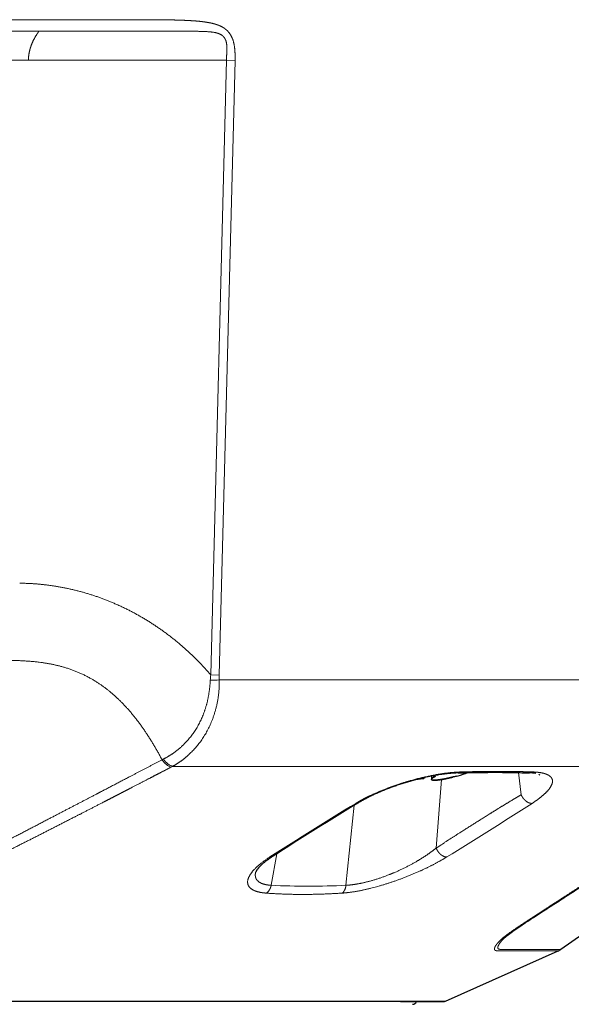
# Model space of a CAD drawing. Extents: x 30 to 821, y 12 to 573.
# Drawn here: x 748 to 773, y 101 to 146 of the extents above; entities that cross this region are included whole.
import ezdxf

# ---------------------------------------------------------------- set-up
doc = ezdxf.new("R2010")
doc.units = 0
doc.layers.get('0').update_dxf_attribs({"lineweight": 13})

msp = doc.modelspace()

# ---------------------------------------------------------------- linework, layer by layer
at = {"color": 7, "lineweight": 15}
for p, q in [((748.585, 145.166), (718.402, 145.166)), ((748.585, 145.166), (718.402, 145.166)), ((757.16, 143.834), (756.442, 115.697)), ((757.16, 143.834), (756.442, 115.697)), ((757.553, 143.826), (756.833, 115.689)), ((757.553, 143.826), (756.833, 115.689)), ((756.833, 115.462), (783.494, 115.462)), ((756.833, 115.462), (783.494, 115.462)), ((781.653, 111.509), (754.695, 111.509)), ((781.653, 111.509), (754.695, 111.509)), ((765.203, 100.757), (669.63, 100.757)), ((765.203, 100.757), (669.63, 100.757))]:
    msp.add_line(p, q, dxfattribs=at)
at = {"color": 7, "lineweight": 15, "ltscale": 0.05667}
msp.add_line((748.099, 143.834), (750.366, 143.834), dxfattribs=at)
msp.add_line((748.099, 143.834), (750.366, 143.834), dxfattribs=at)
at = {"color": 7, "lineweight": 15, "ltscale": 0.027829}
msp.add_line((750.366, 143.834), (751.479, 143.834), dxfattribs=at)
msp.add_line((750.366, 143.834), (751.479, 143.834), dxfattribs=at)
at = {"color": 7, "lineweight": 15, "ltscale": 0.142025}
msp.add_line((751.479, 143.834), (757.16, 143.834), dxfattribs=at)
msp.add_line((751.479, 143.834), (757.16, 143.834), dxfattribs=at)
at = {"color": 7, "lineweight": 15, "ltscale": 0.009812}
msp.add_line((757.16, 143.834), (757.553, 143.826), dxfattribs=at)
msp.add_line((757.16, 143.834), (757.553, 143.826), dxfattribs=at)
at = {"color": 7, "lineweight": 30}
for p, q in [((791.299, 116.362), (772.458, 103.123)), ((791.299, 116.362), (772.458, 103.123)), ((765.125, 100.739), (669.711, 100.739)), ((765.125, 100.739), (669.711, 100.739))]:
    msp.add_line(p, q, dxfattribs=at)
at = {"color": 7, "lineweight": 15, "ltscale": 0.009779}
msp.add_line((756.442, 115.697), (756.833, 115.689), dxfattribs=at)
msp.add_line((756.442, 115.697), (756.833, 115.689), dxfattribs=at)
at = {"color": 7, "lineweight": 15, "ltscale": 0.001912}
msp.add_line((754.281, 111.845), (754.212, 111.81), dxfattribs=at)
msp.add_line((754.281, 111.845), (754.212, 111.81), dxfattribs=at)
at = {"color": 7, "lineweight": 15, "ltscale": 0.001742}
msp.add_line((754.695, 111.509), (754.633, 111.477), dxfattribs=at)
msp.add_line((754.695, 111.509), (754.633, 111.477), dxfattribs=at)
at = {"color": 7, "lineweight": 30, "ltscale": 0.002088}
msp.add_line((766.102, 110.952), (766.185, 110.952), dxfattribs=at)
at = {"color": 7, "lineweight": 30, "ltscale": 0.001635}
msp.add_line((766.246, 111.001), (766.185, 110.978), dxfattribs=at)
at = {"color": 7, "lineweight": 30, "ltscale": 0.000636}
msp.add_line((766.185, 110.978), (766.185, 110.952), dxfattribs=at)
at = {"color": 7, "lineweight": 30, "ltscale": 0.003691}
msp.add_line((766.538, 111.062), (766.538, 110.914), dxfattribs=at)
msp.add_line((766.538, 111.062), (766.538, 110.914), dxfattribs=at)
at = {"color": 7, "lineweight": 15, "ltscale": 0.001227}
msp.add_line((766.672, 111.071), (766.672, 111.022), dxfattribs=at)
at = {"color": 7, "lineweight": 15, "ltscale": 0.078682}
msp.add_line((766.991, 110.907), (766.753, 107.768), dxfattribs=at)
msp.add_line((766.991, 110.907), (766.753, 107.768), dxfattribs=at)
at = {"color": 7, "lineweight": 30, "ltscale": 0.00568}
msp.add_line((767.538, 111.022), (767.758, 111.079), dxfattribs=at)
at = {"color": 7, "lineweight": 30, "ltscale": 0.00428}
msp.add_line((767.704, 111.065), (767.538, 111.022), dxfattribs=at)
at = {"color": 7, "lineweight": 15, "ltscale": 0.025511}
msp.add_line((770.519, 111.223), (770.643, 110.21), dxfattribs=at)
msp.add_line((770.519, 111.223), (770.643, 110.21), dxfattribs=at)
at = {"color": 7, "lineweight": 30, "ltscale": 0.001097}
msp.add_line((771.452, 111.145), (771.492, 111.127), dxfattribs=at)
msp.add_line((771.452, 111.145), (771.492, 111.127), dxfattribs=at)
at = {"color": 7, "lineweight": 15, "ltscale": 0.092025}
msp.add_line((763.009, 109.725), (762.628, 106.063), dxfattribs=at)
msp.add_line((763.009, 109.725), (762.628, 106.063), dxfattribs=at)
at = {"color": 7, "lineweight": 15, "ltscale": 0.036638}
msp.add_line((759.464, 107.506), (759.207, 106.063), dxfattribs=at)
msp.add_line((759.464, 107.506), (759.207, 106.063), dxfattribs=at)
at = {"color": 7, "lineweight": 30, "ltscale": 0.141331}
msp.add_line((767.176, 100.757), (772.341, 103.056), dxfattribs=at)
msp.add_line((767.176, 100.757), (772.341, 103.056), dxfattribs=at)
at = {"color": 7, "lineweight": 15, "ltscale": 0.010353}
msp.add_line((770.158, 103.056), (769.744, 103.056), dxfattribs=at)
msp.add_line((770.158, 103.056), (769.744, 103.056), dxfattribs=at)
at = {"color": 7, "lineweight": 15, "ltscale": 0.010374}
msp.add_line((770.272, 103.123), (769.857, 103.123), dxfattribs=at)
msp.add_line((770.272, 103.123), (769.857, 103.123), dxfattribs=at)
at = {"color": 7, "lineweight": 15, "ltscale": 0.054559}
msp.add_line((770.158, 103.056), (772.341, 103.056), dxfattribs=at)
msp.add_line((770.158, 103.056), (772.341, 103.056), dxfattribs=at)
at = {"color": 7, "lineweight": 15, "ltscale": 0.054648}
msp.add_line((770.272, 103.123), (772.458, 103.123), dxfattribs=at)
msp.add_line((770.272, 103.123), (772.458, 103.123), dxfattribs=at)
at = {"color": 7, "lineweight": 30, "ltscale": 0.04924}
msp.add_line((765.125, 100.739), (767.095, 100.739), dxfattribs=at)
msp.add_line((765.125, 100.739), (767.095, 100.739), dxfattribs=at)
at = {"color": 7, "lineweight": 15, "ltscale": 0.049322}
msp.add_line((767.176, 100.757), (765.203, 100.757), dxfattribs=at)
msp.add_line((767.176, 100.757), (765.203, 100.757), dxfattribs=at)
at = {"color": 7, "lineweight": 30, "ltscale": 0.030953}
msp.add_line((767.095, 100.739), (765.857, 100.739), dxfattribs=at)
msp.add_line((767.095, 100.739), (765.857, 100.739), dxfattribs=at)
at = {"color": 7, "lineweight": 15}
for centre, radius, start, end in [((722.352, -32792.986), 32938.676, 89.954195, 90.00687), ((722.352, -32792.986), 32938.676, 89.954195, 90.00687), ((728.117, -2102.04), 2245.963, 89.490257, 89.847587), ((728.117, -2102.04), 2245.963, 89.490257, 89.847587), ((759.929, 115.273), 3.513, 173.0763, 177.1565), ((759.929, 115.273), 3.513, 173.0763, 177.1565), ((756.212, 127.137), 11.691, 271.017, 273.043), ((756.212, 127.137), 11.691, 271.017, 273.043), ((761.465, 115.578), 4.633, 178.6279, 181.4344), ((761.465, 115.578), 4.633, 178.6279, 181.4344), ((767.749, 111.438), 0.23, 272.3541, 305.7623), ((767.749, 111.438), 0.23, 272.3541, 305.7623), ((771.024, 111.515), 0.306, 268.6314, 300.7859), ((771.024, 111.515), 0.306, 268.6314, 300.7859), ((862.453, -53.407), 191.094, 121.33483, 122.72324), ((862.453, -53.407), 191.094, 121.33483, 122.72324), ((763.095, 110.03), 0.217, 265.2166, 300.2777), ((763.095, 110.03), 0.217, 265.2166, 300.2777), ((653.044, 293.328), 218.23, 301.55211, 302.76274), ((653.044, 293.328), 218.23, 301.55211, 302.76274), ((759.164, 107.598), 0.239, 266.7985, 301.8154), ((759.164, 107.598), 0.239, 266.7985, 301.8154), ((760.903, 140.864), 34.843, 267.209, 272.8371), ((760.903, 140.864), 34.843, 267.209, 272.8371)]:
    msp.add_arc(centre, radius, start, end, dxfattribs=at)
at = {"color": 7, "lineweight": 30}
for centre, radius, start, end in [((765.656, 112.545), 1.653, 276.0356, 290.9377), ((766.66, 111.066), 0.0451, 285.1615, 338.8449), ((765.425, 119.252), 8.5, 285.9312, 289.0958), ((770.971, 109.123), 2.086, 80.4974, 88.7211), ((770.971, 109.123), 2.086, 80.4974, 88.7211), ((862.857, -53.729), 191.538, 121.35089, 122.73199), ((862.857, -53.729), 191.538, 121.35089, 122.73199), ((772.055, 103.696), 0.701, 294.0133, 305.09), ((772.055, 103.696), 0.701, 294.0133, 305.09), ((765.671, 100.815), 0.2, 269.999, 337.8441), ((765.671, 100.815), 0.2, 269.999, 337.8441), ((767.095, 100.939), 0.2, 270.0091, 293.9916), ((767.095, 100.939), 0.2, 270.0091, 293.9916)]:
    msp.add_arc(centre, radius, start, end, dxfattribs=at)
at = {"color": 7, "lineweight": 15}
for centre, major_axis, ratio, start_param, end_param in [((754.491, 112.114), (0.324, -0.619), 0.567432, 4.91396, 5.83922), ((754.491, 112.114), (0.324, -0.619), 0.567432, 4.91396, 5.83922), ((754.553, 112.146), (0.319, -0.621), 0.556428, 4.919279, 5.84365), ((754.553, 112.146), (0.319, -0.621), 0.556428, 4.919279, 5.84365)]:
    msp.add_ellipse(centre, major_axis=major_axis, ratio=ratio, start_param=start_param, end_param=end_param, dxfattribs=at)
for points, knots in [([(748.684, 145.679), (749.286, 145.679), (749.886, 145.678), (750.484, 145.68), (751.305, 145.684), (752.123, 145.688), (752.206, 145.688), (752.823, 145.691), (753.433, 145.691), (753.808, 145.691), (754.285, 145.688), (754.766, 145.677), (754.869, 145.675), (755.156, 145.666), (755.438, 145.654), (755.624, 145.643), (755.905, 145.622), (756.19, 145.585), (756.285, 145.57), (756.464, 145.538), (756.641, 145.492), (756.725, 145.466), (756.865, 145.414), (757, 145.341), (757.055, 145.307), (757.164, 145.226), (757.261, 145.124), (757.307, 145.065), (757.403, 144.915), (757.469, 144.744), (757.496, 144.642), (757.539, 144.417), (757.554, 144.189), (757.556, 144.067), (757.556, 143.947), (757.553, 143.826)], [0, 0, 0, 0, 0, 0, 6.192025, 6.192025, 6.192025, 8.547046, 8.547046, 8.547046, 12.642909, 12.642909, 12.642909, 13.651057, 13.651057, 13.651057, 15.692688, 15.692688, 15.692688, 16.710306, 16.710306, 16.710306, 17.622846, 17.622846, 17.622846, 18.26225, 18.26225, 18.26225, 18.95601, 18.95601, 18.95601, 19.888952, 19.888952, 19.888952, 20.967205, 20.967205, 20.967205, 20.967205, 20.967205, 20.967205]), ([(748.684, 145.679), (749.286, 145.679), (749.886, 145.678), (750.484, 145.68), (751.305, 145.684), (752.123, 145.688), (752.206, 145.688), (752.823, 145.691), (753.433, 145.691), (753.808, 145.691), (754.285, 145.688), (754.766, 145.677), (754.869, 145.675), (755.156, 145.666), (755.438, 145.654), (755.624, 145.643), (755.905, 145.622), (756.19, 145.585), (756.285, 145.57), (756.464, 145.538), (756.641, 145.492), (756.725, 145.466), (756.865, 145.414), (757, 145.341), (757.055, 145.307), (757.164, 145.226), (757.261, 145.124), (757.307, 145.065), (757.403, 144.915), (757.469, 144.744), (757.496, 144.642), (757.539, 144.417), (757.554, 144.189), (757.556, 144.067), (757.556, 143.947), (757.553, 143.826)], [0, 0, 0, 0, 0, 0, 6.192025, 6.192025, 6.192025, 8.547046, 8.547046, 8.547046, 12.642909, 12.642909, 12.642909, 13.651057, 13.651057, 13.651057, 15.692688, 15.692688, 15.692688, 16.710306, 16.710306, 16.710306, 17.622846, 17.622846, 17.622846, 18.26225, 18.26225, 18.26225, 18.95601, 18.95601, 18.95601, 19.888952, 19.888952, 19.888952, 20.967205, 20.967205, 20.967205, 20.967205, 20.967205, 20.967205]), ([(748.099, 143.834), (748.103, 144.054), (748.138, 144.273), (748.203, 144.488), (748.32, 144.754), (748.477, 145.009), (748.511, 145.062), (748.547, 145.114), (748.585, 145.166)], [0, 0, 0, 0, 0, 0, 1.751056, 1.751056, 1.751056, 2.213781, 2.213781, 2.213781, 2.213781, 2.213781, 2.213781]), ([(748.099, 143.834), (748.103, 144.054), (748.138, 144.273), (748.203, 144.488), (748.32, 144.754), (748.477, 145.009), (748.511, 145.062), (748.547, 145.114), (748.585, 145.166)], [0, 0, 0, 0, 0, 0, 1.751056, 1.751056, 1.751056, 2.213781, 2.213781, 2.213781, 2.213781, 2.213781, 2.213781]), ([(748.585, 145.166), (749.587, 145.166), (750.584, 145.165), (751.575, 145.165), (752.757, 145.165), (753.936, 145.165), (754.131, 145.165), (754.521, 145.165), (754.91, 145.165), (755.105, 145.165), (755.501, 145.164), (755.896, 145.159), (756.063, 145.155), (756.348, 145.147), (756.621, 145.107), (756.703, 145.091), (756.845, 145.049), (756.967, 144.976), (757.016, 144.934), (757.136, 144.785), (757.181, 144.588), (757.186, 144.453), (757.18, 144.25), (757.168, 144.043), (757.165, 143.973), (757.162, 143.904), (757.16, 143.834)], [0, 0, 0, 0, 0, 0, 7.363457, 7.363457, 7.363457, 8.823829, 8.823829, 8.823829, 10.283156, 10.283156, 10.283156, 11.790778, 11.790778, 11.790778, 12.426005, 12.426005, 12.426005, 12.961114, 12.961114, 12.961114, 14.022962, 14.022962, 14.022962, 14.553128, 14.553128, 14.553128, 14.553128, 14.553128, 14.553128]), ([(748.585, 145.166), (749.587, 145.166), (750.584, 145.165), (751.575, 145.165), (752.757, 145.165), (753.936, 145.165), (754.131, 145.165), (754.521, 145.165), (754.91, 145.165), (755.105, 145.165), (755.501, 145.164), (755.896, 145.159), (756.063, 145.155), (756.348, 145.147), (756.621, 145.107), (756.703, 145.091), (756.845, 145.049), (756.967, 144.976), (757.016, 144.934), (757.136, 144.785), (757.181, 144.588), (757.186, 144.453), (757.18, 144.25), (757.168, 144.043), (757.165, 143.973), (757.162, 143.904), (757.16, 143.834)], [0, 0, 0, 0, 0, 0, 7.363457, 7.363457, 7.363457, 8.823829, 8.823829, 8.823829, 10.283156, 10.283156, 10.283156, 11.790778, 11.790778, 11.790778, 12.426005, 12.426005, 12.426005, 12.961114, 12.961114, 12.961114, 14.022962, 14.022962, 14.022962, 14.553128, 14.553128, 14.553128, 14.553128, 14.553128, 14.553128]), ([(747.703, 119.893), (748.292, 119.888), (748.879, 119.843), (749.46, 119.758), (750.789, 119.476), (752.059, 119), (752.764, 118.666), (753.98, 117.962), (755.107, 117.067), (755.58, 116.639), (756.026, 116.18), (756.441, 115.697)], [0, 0, 0, 0, 0, 0, 4.349232, 4.349232, 4.349232, 10.133183, 10.133183, 10.133183, 14.636436, 14.636436, 14.636436, 14.636436, 14.636436, 14.636436]), ([(747.703, 119.893), (748.292, 119.888), (748.879, 119.843), (749.46, 119.758), (750.789, 119.476), (752.059, 119), (752.764, 118.666), (753.98, 117.962), (755.107, 117.067), (755.58, 116.639), (756.026, 116.18), (756.441, 115.697)], [0, 0, 0, 0, 0, 0, 4.349232, 4.349232, 4.349232, 10.133183, 10.133183, 10.133183, 14.636436, 14.636436, 14.636436, 14.636436, 14.636436, 14.636436]), ([(746.449, 116.364), (747.243, 116.365), (748.042, 116.365), (748.853, 116.309), (750.157, 116.016), (751.384, 115.311), (751.845, 114.966), (752.641, 114.215), (753.354, 113.27), (753.657, 112.81), (753.943, 112.322), (754.212, 111.81)], [0, 0, 0, 0, 0, 0, 6.746694, 6.746694, 6.746694, 11.064921, 11.064921, 11.064921, 14.602822, 14.602822, 14.602822, 14.602822, 14.602822, 14.602822]), ([(746.449, 116.364), (747.243, 116.365), (748.042, 116.365), (748.853, 116.309), (750.157, 116.016), (751.384, 115.311), (751.845, 114.966), (752.641, 114.215), (753.354, 113.27), (753.657, 112.81), (753.943, 112.322), (754.212, 111.81)], [0, 0, 0, 0, 0, 0, 6.746694, 6.746694, 6.746694, 11.064921, 11.064921, 11.064921, 14.602822, 14.602822, 14.602822, 14.602822, 14.602822, 14.602822]), ([(756.42, 115.448), (756.395, 114.978), (756.328, 114.508), (756.202, 114.049), (755.844, 113.221), (755.291, 112.546), (754.982, 112.263), (754.641, 112.026), (754.281, 111.845)], [0, 0, 0, 0, 0, 0, 3.417834, 3.417834, 3.417834, 6.66061, 6.66061, 6.66061, 6.66061, 6.66061, 6.66061]), ([(756.42, 115.448), (756.395, 114.978), (756.328, 114.508), (756.202, 114.049), (755.844, 113.221), (755.291, 112.546), (754.982, 112.263), (754.641, 112.026), (754.281, 111.845)], [0, 0, 0, 0, 0, 0, 3.417834, 3.417834, 3.417834, 6.66061, 6.66061, 6.66061, 6.66061, 6.66061, 6.66061]), ([(756.833, 115.462), (756.843, 114.85), (756.756, 114.235), (756.578, 113.65), (756.146, 112.779), (755.53, 112.097), (755.267, 111.865), (754.986, 111.668), (754.695, 111.509)], [0, 0, 0, 0, 0, 0, 5.348972, 5.348972, 5.348972, 8.759159, 8.759159, 8.759159, 8.759159, 8.759159, 8.759159]), ([(756.833, 115.462), (756.843, 114.85), (756.756, 114.235), (756.578, 113.65), (756.146, 112.779), (755.53, 112.097), (755.267, 111.865), (754.986, 111.668), (754.695, 111.509)], [0, 0, 0, 0, 0, 0, 5.348972, 5.348972, 5.348972, 8.759159, 8.759159, 8.759159, 8.759159, 8.759159, 8.759159]), ([(734.971, 103.123), (735.159, 103.123), (735.348, 103.124), (735.533, 103.124), (735.815, 103.138), (736.117, 103.172), (736.209, 103.185), (736.402, 103.214), (736.6, 103.249), (736.696, 103.267), (737.024, 103.331), (737.363, 103.407), (737.6, 103.463), (738.037, 103.576), (738.481, 103.715), (738.675, 103.782), (739.147, 103.962), (739.599, 104.17), (739.88, 104.31), (740.427, 104.59), (740.966, 104.877), (741.434, 105.126), (742.457, 105.668), (743.485, 106.208), (744.409, 106.691), (746.039, 107.542), (747.672, 108.392), (748.977, 109.072), (750.065, 109.64), (751.154, 110.208), (751.349, 110.31), (752.038, 110.671), (752.728, 111.032), (753.225, 111.292), (753.719, 111.551), (754.212, 111.81)], [0, 0, 0, 0, 0, 0, 1.927558, 1.927558, 1.927558, 2.781557, 2.781557, 2.781557, 3.640202, 3.640202, 3.640202, 5.544939, 5.544939, 5.544939, 7.078641, 7.078641, 7.078641, 9.244683, 9.244683, 9.244683, 11.751145, 11.751145, 11.751145, 18.094224, 18.094224, 18.094224, 25.739914, 25.739914, 25.739914, 27.411388, 27.411388, 27.411388, 31.638891, 31.638891, 31.638891, 31.638891, 31.638891, 31.638891]), ([(734.971, 103.123), (735.159, 103.123), (735.348, 103.124), (735.533, 103.124), (735.815, 103.138), (736.117, 103.172), (736.209, 103.185), (736.402, 103.214), (736.6, 103.249), (736.696, 103.267), (737.024, 103.331), (737.363, 103.407), (737.6, 103.463), (738.037, 103.576), (738.481, 103.715), (738.675, 103.782), (739.147, 103.962), (739.599, 104.17), (739.88, 104.31), (740.427, 104.59), (740.966, 104.877), (741.434, 105.126), (742.457, 105.668), (743.485, 106.208), (744.409, 106.691), (746.039, 107.542), (747.672, 108.392), (748.977, 109.072), (750.065, 109.64), (751.154, 110.208), (751.349, 110.31), (752.038, 110.671), (752.728, 111.032), (753.225, 111.292), (753.719, 111.551), (754.212, 111.81)], [0, 0, 0, 0, 0, 0, 1.927558, 1.927558, 1.927558, 2.781557, 2.781557, 2.781557, 3.640202, 3.640202, 3.640202, 5.544939, 5.544939, 5.544939, 7.078641, 7.078641, 7.078641, 9.244683, 9.244683, 9.244683, 11.751145, 11.751145, 11.751145, 18.094224, 18.094224, 18.094224, 25.739914, 25.739914, 25.739914, 27.411388, 27.411388, 27.411388, 31.638891, 31.638891, 31.638891, 31.638891, 31.638891, 31.638891]), ([(734.934, 103.056), (735.035, 103.056), (735.136, 103.056), (735.236, 103.056), (735.439, 103.057), (735.647, 103.063), (735.754, 103.067), (736.054, 103.086), (736.369, 103.122), (736.576, 103.151), (737.051, 103.229), (737.541, 103.33), (737.82, 103.394), (738.258, 103.506), (738.703, 103.644), (738.861, 103.697), (739.098, 103.78), (739.334, 103.87), (739.412, 103.9), (739.568, 103.963), (739.725, 104.027), (739.803, 104.06), (740.041, 104.163), (740.276, 104.268), (740.442, 104.344), (740.757, 104.489), (741.071, 104.637), (741.229, 104.712), (741.981, 105.071), (742.729, 105.435), (743.288, 105.708), (744.071, 106.094), (744.869, 106.49), (745.068, 106.589), (746.064, 107.086), (747.065, 107.589), (747.903, 108.012), (749.116, 108.629), (750.334, 109.253), (750.743, 109.463), (751.256, 109.727), (751.77, 109.992), (751.873, 110.045), (752.079, 110.151), (752.284, 110.257), (752.386, 110.31), (752.579, 110.41), (752.772, 110.51), (752.925, 110.589), (753.321, 110.794), (753.717, 111), (754.023, 111.159), (754.328, 111.318), (754.633, 111.477)], [0, 0, 0, 0, 0, 0, 1.428829, 1.428829, 1.428829, 2.857658, 2.857658, 2.857658, 5.385664, 5.385664, 5.385664, 8.582909, 8.582909, 8.582909, 10.332888, 10.332888, 10.332888, 11.207897, 11.207897, 11.207897, 12.082906, 12.082906, 12.082906, 13.890127, 13.890127, 13.890127, 15.718315, 15.718315, 15.718315, 22.607476, 22.607476, 22.607476, 24.885908, 24.885908, 24.885908, 34.014998, 34.014998, 34.014998, 38.634759, 38.634759, 38.634759, 39.792169, 39.792169, 39.792169, 40.949579, 40.949579, 40.949579, 41.968823, 41.968823, 41.968823, 45.386607, 45.386607, 45.386607, 45.386607, 45.386607, 45.386607]), ([(734.934, 103.056), (735.035, 103.056), (735.136, 103.056), (735.236, 103.056), (735.439, 103.057), (735.647, 103.063), (735.754, 103.067), (736.054, 103.086), (736.369, 103.122), (736.576, 103.151), (737.051, 103.229), (737.541, 103.33), (737.82, 103.394), (738.258, 103.506), (738.703, 103.644), (738.861, 103.697), (739.098, 103.78), (739.334, 103.87), (739.412, 103.9), (739.568, 103.963), (739.725, 104.027), (739.803, 104.06), (740.041, 104.163), (740.276, 104.268), (740.442, 104.344), (740.757, 104.489), (741.071, 104.637), (741.229, 104.712), (741.981, 105.071), (742.729, 105.435), (743.288, 105.708), (744.071, 106.094), (744.869, 106.49), (745.068, 106.589), (746.064, 107.086), (747.065, 107.589), (747.903, 108.012), (749.116, 108.629), (750.334, 109.253), (750.743, 109.463), (751.256, 109.727), (751.77, 109.992), (751.873, 110.045), (752.079, 110.151), (752.284, 110.257), (752.386, 110.31), (752.579, 110.41), (752.772, 110.51), (752.925, 110.589), (753.321, 110.794), (753.717, 111), (754.023, 111.159), (754.328, 111.318), (754.633, 111.477)], [0, 0, 0, 0, 0, 0, 1.428829, 1.428829, 1.428829, 2.857658, 2.857658, 2.857658, 5.385664, 5.385664, 5.385664, 8.582909, 8.582909, 8.582909, 10.332888, 10.332888, 10.332888, 11.207897, 11.207897, 11.207897, 12.082906, 12.082906, 12.082906, 13.890127, 13.890127, 13.890127, 15.718315, 15.718315, 15.718315, 22.607476, 22.607476, 22.607476, 24.885908, 24.885908, 24.885908, 34.014998, 34.014998, 34.014998, 38.634759, 38.634759, 38.634759, 39.792169, 39.792169, 39.792169, 40.949579, 40.949579, 40.949579, 41.968823, 41.968823, 41.968823, 45.386607, 45.386607, 45.386607, 45.386607, 45.386607, 45.386607]), ([(769.744, 103.056), (769.67, 103.056), (769.596, 103.056), (769.523, 103.056), (769.422, 103.084), (769.41, 103.159), (769.424, 103.209), (769.477, 103.319), (769.599, 103.464), (769.682, 103.548), (769.87, 103.708), (770.126, 103.897), (770.238, 103.976), (770.489, 104.148), (770.762, 104.328), (770.915, 104.429), (771.283, 104.669), (771.659, 104.913), (771.979, 105.12), (772.273, 105.311), (772.57, 105.504), (772.644, 105.552), (772.793, 105.649), (772.941, 105.745), (773.015, 105.793), (773.166, 105.892), (773.318, 105.991), (773.381, 106.032), (775.023, 107.102), (776.705, 108.206), (778.328, 109.282), (779.962, 110.373), (781.606, 111.477)], [0, 0, 0, 0, 0, 0, 3.043431, 3.043431, 3.043431, 6.070134, 6.070134, 6.070134, 9.185124, 9.185124, 9.185124, 11.12979, 11.12979, 11.12979, 13.516446, 13.516446, 13.516446, 16.786827, 16.786827, 16.786827, 17.881393, 17.881393, 17.881393, 18.975959, 18.975959, 18.975959, 20.115213, 20.115213, 20.115213, 42.865686, 42.865686, 42.865686, 42.865686, 42.865686, 42.865686]), ([(769.744, 103.056), (769.67, 103.056), (769.596, 103.056), (769.523, 103.056), (769.422, 103.084), (769.41, 103.159), (769.424, 103.209), (769.477, 103.319), (769.599, 103.464), (769.682, 103.548), (769.87, 103.708), (770.126, 103.897), (770.238, 103.976), (770.489, 104.148), (770.762, 104.328), (770.915, 104.429), (771.283, 104.669), (771.659, 104.913), (771.979, 105.12), (772.273, 105.311), (772.57, 105.504), (772.644, 105.552), (772.793, 105.649), (772.941, 105.745), (773.015, 105.793), (773.166, 105.892), (773.318, 105.991), (773.381, 106.032), (775.023, 107.102), (776.705, 108.206), (778.328, 109.282), (779.962, 110.373), (781.606, 111.477)], [0, 0, 0, 0, 0, 0, 3.043431, 3.043431, 3.043431, 6.070134, 6.070134, 6.070134, 9.185124, 9.185124, 9.185124, 11.12979, 11.12979, 11.12979, 13.516446, 13.516446, 13.516446, 16.786827, 16.786827, 16.786827, 17.881393, 17.881393, 17.881393, 18.975959, 18.975959, 18.975959, 20.115213, 20.115213, 20.115213, 42.865686, 42.865686, 42.865686, 42.865686, 42.865686, 42.865686]), ([(767.884, 111.252), (767.608, 111.244), (767.315, 111.218), (767.016, 111.178), (766.288, 111.051), (765.557, 110.862), (765.135, 110.733), (764.441, 110.489), (763.797, 110.204), (763.543, 110.08), (763.301, 109.95), (763.077, 109.814)], [0, 0, 0, 0, 0, 0, 2.109882, 2.109882, 2.109882, 5.084417, 5.084417, 5.084417, 7.170012, 7.170012, 7.170012, 7.170012, 7.170012, 7.170012]), ([(767.884, 111.252), (767.608, 111.244), (767.315, 111.218), (767.016, 111.178), (766.288, 111.051), (765.557, 110.862), (765.135, 110.733), (764.441, 110.489), (763.797, 110.204), (763.543, 110.08), (763.301, 109.95), (763.077, 109.814)], [0, 0, 0, 0, 0, 0, 2.109882, 2.109882, 2.109882, 5.084417, 5.084417, 5.084417, 7.170012, 7.170012, 7.170012, 7.170012, 7.170012, 7.170012]), ([(771.181, 111.252), (770.81, 111.264), (770.432, 111.273), (770.064, 111.279), (769.404, 111.282), (768.726, 111.272), (768.448, 111.266), (768.166, 111.259), (767.884, 111.252)], [0, 0, 0, 0, 0, 0, 3.377271, 3.377271, 3.377271, 5.693278, 5.693278, 5.693278, 5.693278, 5.693278, 5.693278]), ([(771.181, 111.252), (770.81, 111.264), (770.432, 111.273), (770.064, 111.279), (769.404, 111.282), (768.726, 111.272), (768.448, 111.266), (768.166, 111.259), (767.884, 111.252)], [0, 0, 0, 0, 0, 0, 3.377271, 3.377271, 3.377271, 5.693278, 5.693278, 5.693278, 5.693278, 5.693278, 5.693278]), ([(771.142, 109.814), (771.389, 109.974), (771.61, 110.138), (771.801, 110.305), (772.019, 110.557), (772.085, 110.787), (772.087, 110.861), (772.042, 111.009), (771.89, 111.121), (771.779, 111.169), (771.593, 111.216), (771.374, 111.241), (771.312, 111.246), (771.247, 111.25), (771.181, 111.252)], [0, 0, 0, 0, 0, 0, 2.408665, 2.408665, 2.408665, 3.666677, 3.666677, 3.666677, 5.133836, 5.133836, 5.133836, 5.691391, 5.691391, 5.691391, 5.691391, 5.691391, 5.691391]), ([(771.142, 109.814), (771.389, 109.974), (771.61, 110.138), (771.801, 110.305), (772.019, 110.557), (772.085, 110.787), (772.087, 110.861), (772.042, 111.009), (771.89, 111.121), (771.779, 111.169), (771.593, 111.216), (771.374, 111.241), (771.312, 111.246), (771.247, 111.25), (771.181, 111.252)], [0, 0, 0, 0, 0, 0, 2.408665, 2.408665, 2.408665, 3.666677, 3.666677, 3.666677, 5.133836, 5.133836, 5.133836, 5.691391, 5.691391, 5.691391, 5.691391, 5.691391, 5.691391]), ([(766.753, 107.768), (767.136, 108.019), (767.525, 108.27), (767.931, 108.531), (768.564, 108.933), (769.184, 109.321), (769.457, 109.491), (769.833, 109.723), (770.202, 109.947), (770.35, 110.036), (770.497, 110.124), (770.643, 110.21)], [0, 0, 0, 0, 0, 0, 4.574516, 4.574516, 4.574516, 7.19808, 7.19808, 7.19808, 8.991162, 8.991162, 8.991162, 8.991162, 8.991162, 8.991162]), ([(766.753, 107.768), (767.136, 108.019), (767.525, 108.27), (767.931, 108.531), (768.564, 108.933), (769.184, 109.321), (769.457, 109.491), (769.833, 109.723), (770.202, 109.947), (770.35, 110.036), (770.497, 110.124), (770.643, 110.21)], [0, 0, 0, 0, 0, 0, 4.574516, 4.574516, 4.574516, 7.19808, 7.19808, 7.19808, 8.991162, 8.991162, 8.991162, 8.991162, 8.991162, 8.991162]), ([(771.142, 109.814), (771.098, 109.811), (771.052, 109.817), (771.005, 109.832), (770.899, 109.881), (770.802, 109.962), (770.753, 110.017), (770.701, 110.09), (770.661, 110.168), (770.655, 110.182), (770.649, 110.196), (770.643, 110.21)], [0, 0, 0, 0, 0, 0, 0.419041, 0.419041, 0.419041, 0.981167, 0.981167, 0.981167, 1.098723, 1.098723, 1.098723, 1.098723, 1.098723, 1.098723]), ([(771.142, 109.814), (771.098, 109.811), (771.052, 109.817), (771.005, 109.832), (770.899, 109.881), (770.802, 109.962), (770.753, 110.017), (770.701, 110.09), (770.661, 110.168), (770.655, 110.182), (770.649, 110.196), (770.643, 110.21)], [0, 0, 0, 0, 0, 0, 0.419041, 0.419041, 0.419041, 0.981167, 0.981167, 0.981167, 1.098723, 1.098723, 1.098723, 1.098723, 1.098723, 1.098723]), ([(762.628, 106.063), (762.928, 106.078), (763.262, 106.13), (763.606, 106.21), (764.137, 106.367), (764.667, 106.571), (764.848, 106.646), (765.379, 106.883), (765.881, 107.156), (766.196, 107.35), (766.489, 107.555), (766.753, 107.768)], [0, 0, 0, 0, 0, 0, 3.186827, 3.186827, 3.186827, 4.854318, 4.854318, 4.854318, 8.146432, 8.146432, 8.146432, 8.146432, 8.146432, 8.146432]), ([(762.628, 106.063), (762.928, 106.078), (763.262, 106.13), (763.606, 106.21), (764.137, 106.367), (764.667, 106.571), (764.848, 106.646), (765.379, 106.883), (765.881, 107.156), (766.196, 107.35), (766.489, 107.555), (766.753, 107.768)], [0, 0, 0, 0, 0, 0, 3.186827, 3.186827, 3.186827, 4.854318, 4.854318, 4.854318, 8.146432, 8.146432, 8.146432, 8.146432, 8.146432, 8.146432]), ([(767.238, 107.359), (767.196, 107.357), (767.151, 107.365), (767.106, 107.38), (767.003, 107.432), (766.909, 107.516), (766.861, 107.572), (766.81, 107.646), (766.771, 107.726), (766.765, 107.74), (766.759, 107.754), (766.753, 107.768)], [0, 0, 0, 0, 0, 0, 0.395349, 0.395349, 0.395349, 0.934285, 0.934285, 0.934285, 1.048656, 1.048656, 1.048656, 1.048656, 1.048656, 1.048656]), ([(767.238, 107.359), (767.196, 107.357), (767.151, 107.365), (767.106, 107.38), (767.003, 107.432), (766.909, 107.516), (766.861, 107.572), (766.81, 107.646), (766.771, 107.726), (766.765, 107.74), (766.759, 107.754), (766.753, 107.768)], [0, 0, 0, 0, 0, 0, 0.395349, 0.395349, 0.395349, 0.934285, 0.934285, 0.934285, 1.048656, 1.048656, 1.048656, 1.048656, 1.048656, 1.048656]), ([(759.151, 107.359), (758.838, 107.159), (758.568, 106.952), (758.354, 106.744), (758.069, 106.337), (758.115, 106.027), (758.227, 105.904), (758.449, 105.791), (758.756, 105.73), (758.826, 105.72), (758.9, 105.711), (758.978, 105.706)], [0, 0, 0, 0, 0, 0, 4.003615, 4.003615, 4.003615, 8.391049, 8.391049, 8.391049, 9.61496, 9.61496, 9.61496, 9.61496, 9.61496, 9.61496]), ([(759.151, 107.359), (758.838, 107.159), (758.568, 106.952), (758.354, 106.744), (758.069, 106.337), (758.115, 106.027), (758.227, 105.904), (758.449, 105.791), (758.756, 105.73), (758.826, 105.72), (758.9, 105.711), (758.978, 105.706)], [0, 0, 0, 0, 0, 0, 4.003615, 4.003615, 4.003615, 8.391049, 8.391049, 8.391049, 9.61496, 9.61496, 9.61496, 9.61496, 9.61496, 9.61496]), ([(762.452, 105.706), (762.895, 105.734), (763.413, 105.822), (763.979, 105.959), (765.013, 106.281), (766.061, 106.726), (766.481, 106.925), (766.879, 107.138), (767.231, 107.355), (767.234, 107.356), (767.236, 107.358), (767.238, 107.359)], [0, 0, 0, 0, 0, 0, 6.182405, 6.182405, 6.182405, 10.513388, 10.513388, 10.513388, 10.54202, 10.54202, 10.54202, 10.54202, 10.54202, 10.54202]), ([(762.452, 105.706), (762.895, 105.734), (763.413, 105.822), (763.979, 105.959), (765.013, 106.281), (766.061, 106.726), (766.481, 106.925), (766.879, 107.138), (767.231, 107.355), (767.234, 107.356), (767.236, 107.358), (767.238, 107.359)], [0, 0, 0, 0, 0, 0, 6.182405, 6.182405, 6.182405, 10.513388, 10.513388, 10.513388, 10.54202, 10.54202, 10.54202, 10.54202, 10.54202, 10.54202]), ([(758.494, 106.657), (758.466, 106.537), (758.47, 106.427), (758.51, 106.33), (758.637, 106.196), (758.857, 106.112), (758.961, 106.086), (759.079, 106.07), (759.207, 106.063)], [0, 0, 0, 0, 0, 0, 2.191532, 2.191532, 2.191532, 3.700694, 3.700694, 3.700694, 3.700694, 3.700694, 3.700694]), ([(758.494, 106.657), (758.466, 106.537), (758.47, 106.427), (758.51, 106.33), (758.637, 106.196), (758.857, 106.112), (758.961, 106.086), (759.079, 106.07), (759.207, 106.063)], [0, 0, 0, 0, 0, 0, 2.191532, 2.191532, 2.191532, 3.700694, 3.700694, 3.700694, 3.700694, 3.700694, 3.700694]), ([(758.978, 105.706), (759.019, 105.729), (759.058, 105.761), (759.092, 105.798), (759.142, 105.871), (759.178, 105.954), (759.19, 105.99), (759.2, 106.026), (759.207, 106.063)], [0, 0, 0, 0, 0, 0, 0.3887655, 0.3887655, 0.3887655, 0.662148, 0.662148, 0.662148, 0.662148, 0.662148, 0.662148]), ([(758.978, 105.706), (759.019, 105.729), (759.058, 105.761), (759.092, 105.798), (759.142, 105.871), (759.178, 105.954), (759.19, 105.99), (759.2, 106.026), (759.207, 106.063)], [0, 0, 0, 0, 0, 0, 0.3887655, 0.3887655, 0.3887655, 0.662148, 0.662148, 0.662148, 0.662148, 0.662148, 0.662148]), ([(762.452, 105.706), (762.487, 105.729), (762.518, 105.761), (762.545, 105.799), (762.584, 105.871), (762.61, 105.954), (762.618, 105.99), (762.624, 106.026), (762.628, 106.063)], [0, 0, 0, 0, 0, 0, 0.4214746, 0.4214746, 0.4214746, 0.7209498, 0.7209498, 0.7209498, 0.7209498, 0.7209498, 0.7209498]), ([(762.452, 105.706), (762.487, 105.729), (762.518, 105.761), (762.545, 105.799), (762.584, 105.871), (762.61, 105.954), (762.618, 105.99), (762.624, 106.026), (762.628, 106.063)], [0, 0, 0, 0, 0, 0, 0.4214746, 0.4214746, 0.4214746, 0.7209498, 0.7209498, 0.7209498, 0.7209498, 0.7209498, 0.7209498]), ([(769.857, 103.123), (769.788, 103.123), (769.718, 103.124), (769.645, 103.124), (769.566, 103.154), (769.567, 103.233), (769.582, 103.277), (769.63, 103.374), (769.72, 103.495), (769.779, 103.561), (769.857, 103.637), (769.954, 103.721)], [0, 0, 0, 0, 0, 0, 1.948957, 1.948957, 1.948957, 3.515251, 3.515251, 3.515251, 5.082642, 5.082642, 5.082642, 5.082642, 5.082642, 5.082642]), ([(769.857, 103.123), (769.788, 103.123), (769.718, 103.124), (769.645, 103.124), (769.566, 103.154), (769.567, 103.233), (769.582, 103.277), (769.63, 103.374), (769.72, 103.495), (769.779, 103.561), (769.857, 103.637), (769.954, 103.721)], [0, 0, 0, 0, 0, 0, 1.948957, 1.948957, 1.948957, 3.515251, 3.515251, 3.515251, 5.082642, 5.082642, 5.082642, 5.082642, 5.082642, 5.082642])]:
    msp.add_open_spline(points, degree=5, knots=knots, dxfattribs=at)
at = {"color": 7, "lineweight": 30}
for points, degree, knots in [([(769.954, 103.721), (770.024, 103.782), (770.213, 103.928), (770.544, 104.158), (770.922, 104.408), (771.302, 104.656), (771.647, 104.88), (771.975, 105.092), (772.284, 105.292), (772.595, 105.494), (772.907, 105.696), (773.219, 105.899), (773.532, 106.102), (773.845, 106.306), (774.158, 106.51), (774.472, 106.715), (774.786, 106.92), (775.101, 107.126), (775.416, 107.332), (775.731, 107.539), (776.046, 107.746), (776.362, 107.954), (776.678, 108.162), (776.994, 108.37), (777.31, 108.579), (777.626, 108.788), (777.943, 108.998), (778.259, 109.207), (778.576, 109.418), (778.893, 109.628), (779.21, 109.839), (779.527, 110.05), (779.844, 110.261), (780.162, 110.473), (780.479, 110.685), (780.796, 110.897), (781.114, 111.109), (781.431, 111.322), (781.643, 111.464), (781.749, 111.535)], 3, [0, 0, 0, 0, 0.277479, 0.714409, 1.209584, 1.639009, 2.075645, 2.442077, 2.810539, 3.18111, 3.55303, 3.925367, 4.29807, 4.671563, 5.04574, 5.420657, 5.796122, 6.172127, 6.548626, 6.925656, 7.302973, 7.68076, 8.058998, 8.43745, 8.816317, 9.195551, 9.575034, 9.954889, 10.334984, 10.715409, 11.096063, 11.477058, 11.858261, 12.239656, 12.621224, 13.00306, 13.385019, 13.767067, 14.149166, 14.149166, 14.149166, 14.149166]), ([(769.954, 103.721), (770.024, 103.782), (770.213, 103.928), (770.544, 104.158), (770.922, 104.408), (771.302, 104.656), (771.647, 104.88), (771.975, 105.092), (772.284, 105.292), (772.595, 105.494), (772.907, 105.696), (773.219, 105.899), (773.532, 106.102), (773.845, 106.306), (774.158, 106.51), (774.472, 106.715), (774.786, 106.92), (775.101, 107.126), (775.416, 107.332), (775.731, 107.539), (776.046, 107.746), (776.362, 107.954), (776.678, 108.162), (776.994, 108.37), (777.31, 108.579), (777.626, 108.788), (777.943, 108.998), (778.259, 109.207), (778.576, 109.418), (778.893, 109.628), (779.21, 109.839), (779.527, 110.05), (779.844, 110.261), (780.162, 110.473), (780.479, 110.685), (780.796, 110.897), (781.114, 111.109), (781.431, 111.322), (781.643, 111.464), (781.749, 111.535)], 3, [0, 0, 0, 0, 0.277479, 0.714409, 1.209584, 1.639009, 2.075645, 2.442077, 2.810539, 3.18111, 3.55303, 3.925367, 4.29807, 4.671563, 5.04574, 5.420657, 5.796122, 6.172127, 6.548626, 6.925656, 7.302973, 7.68076, 8.058998, 8.43745, 8.816317, 9.195551, 9.575034, 9.954889, 10.334984, 10.715409, 11.096063, 11.477058, 11.858261, 12.239656, 12.621224, 13.00306, 13.385019, 13.767067, 14.149166, 14.149166, 14.149166, 14.149166]), ([(767.759, 111.209), (767.731, 111.208), (767.674, 111.206), (767.587, 111.201), (767.497, 111.195), (767.405, 111.188), (767.311, 111.179), (767.215, 111.168), (767.117, 111.156), (767.017, 111.143), (766.916, 111.128), (766.813, 111.111), (766.71, 111.094), (766.605, 111.075), (766.5, 111.055), (766.394, 111.033), (766.287, 111.01), (766.181, 110.986), (766.074, 110.961), (765.967, 110.935), (765.86, 110.908), (765.753, 110.88), (765.647, 110.851), (765.541, 110.821), (765.436, 110.79), (765.331, 110.758), (765.227, 110.726), (765.124, 110.692), (765.022, 110.659), (764.921, 110.624), (764.821, 110.589), (764.722, 110.553), (764.624, 110.516), (764.527, 110.479), (764.432, 110.442), (764.339, 110.404), (764.246, 110.366), (764.156, 110.327), (764.066, 110.288), (763.979, 110.248), (763.893, 110.209), (763.809, 110.169), (763.727, 110.128), (763.646, 110.088), (763.568, 110.048), (763.491, 110.007), (763.416, 109.966), (763.344, 109.925), (763.273, 109.884), (763.227, 109.857), (763.204, 109.843)], 3, [0, 0, 0, 0, 0.084258, 0.171354, 0.261154, 0.353481, 0.448159, 0.545013, 0.64387, 0.744576, 0.846878, 0.95069, 1.055829, 1.162135, 1.269448, 1.377615, 1.486486, 1.59592, 1.705764, 1.815897, 1.926188, 2.036515, 2.146764, 2.256828, 2.36661, 2.476013, 2.584955, 2.693331, 2.801054, 2.908043, 3.014221, 3.119514, 3.223853, 3.327164, 3.429433, 3.53055, 3.630467, 3.729129, 3.826484, 3.922478, 4.017061, 4.110182, 4.201847, 4.291948, 4.380437, 4.467264, 4.552376, 4.635721, 4.717242, 4.796882, 4.796882, 4.796882, 4.796882]), ([(767.759, 111.209), (767.731, 111.208), (767.674, 111.206), (767.587, 111.201), (767.497, 111.195), (767.405, 111.188), (767.311, 111.179), (767.215, 111.168), (767.117, 111.156), (767.017, 111.143), (766.916, 111.128), (766.813, 111.111), (766.71, 111.094), (766.605, 111.075), (766.5, 111.055), (766.394, 111.033), (766.287, 111.01), (766.181, 110.986), (766.074, 110.961), (765.967, 110.935), (765.86, 110.908), (765.753, 110.88), (765.647, 110.851), (765.541, 110.821), (765.436, 110.79), (765.331, 110.758), (765.227, 110.726), (765.124, 110.692), (765.022, 110.659), (764.921, 110.624), (764.821, 110.589), (764.722, 110.553), (764.624, 110.516), (764.527, 110.479), (764.432, 110.442), (764.339, 110.404), (764.246, 110.366), (764.156, 110.327), (764.066, 110.288), (763.979, 110.248), (763.893, 110.209), (763.809, 110.169), (763.727, 110.128), (763.646, 110.088), (763.568, 110.048), (763.491, 110.007), (763.416, 109.966), (763.344, 109.925), (763.273, 109.884), (763.227, 109.857), (763.204, 109.843)], 3, [0, 0, 0, 0, 0.084258, 0.171354, 0.261154, 0.353481, 0.448159, 0.545013, 0.64387, 0.744576, 0.846878, 0.95069, 1.055829, 1.162135, 1.269448, 1.377615, 1.486486, 1.59592, 1.705764, 1.815897, 1.926188, 2.036515, 2.146764, 2.256828, 2.36661, 2.476013, 2.584955, 2.693331, 2.801054, 2.908043, 3.014221, 3.119514, 3.223853, 3.327164, 3.429433, 3.53055, 3.630467, 3.729129, 3.826484, 3.922478, 4.017061, 4.110182, 4.201847, 4.291948, 4.380437, 4.467264, 4.552376, 4.635721, 4.717242, 4.796882, 4.796882, 4.796882, 4.796882]), ([(766.672, 111.022), (766.644, 111.008), (766.621, 110.994), (766.605, 110.984), (766.561, 110.955), (766.546, 110.937), (766.542, 110.929), (766.539, 110.921), (766.539, 110.914)], 5, [0, 0, 0, 0, 0, 0, 0.39752, 0.39752, 0.39752, 1.261401, 1.261401, 1.261401, 1.261401, 1.261401, 1.261401]), ([(766.539, 110.914), (766.539, 110.898), (766.553, 110.89), (766.57, 110.884), (766.614, 110.876), (766.676, 110.874), (766.709, 110.875), (766.776, 110.879), (766.863, 110.888), (766.902, 110.893), (766.97, 110.903), (767.062, 110.918), (767.097, 110.924), (767.177, 110.939), (767.287, 110.962), (767.355, 110.977), (767.443, 110.997), (767.538, 111.022)], 5, [0, 0, 0, 0, 0, 0, 2.002078, 2.002078, 2.002078, 4.005988, 4.005988, 4.005988, 5.336014, 5.336014, 5.336014, 6.011698, 6.011698, 6.011698, 6.75608, 6.75608, 6.75608, 6.75608, 6.75608, 6.75608]), ([(767.538, 111.022), (767.504, 111.013), (767.471, 111.005), (767.445, 110.999), (767.387, 110.985), (767.335, 110.973), (767.311, 110.968), (767.17, 110.937), (767.081, 110.921), (767.019, 110.91), (766.864, 110.887), (766.771, 110.878), (766.716, 110.875), (766.633, 110.873), (766.575, 110.882), (766.558, 110.888), (766.539, 110.896), (766.539, 110.914)], 5, [0, 0, 0, 0, 0, 0, 0.264701, 0.264701, 0.264701, 0.519664, 0.519664, 0.519664, 1.881716, 1.881716, 1.881716, 4.512346, 4.512346, 4.512346, 6.802201, 6.802201, 6.802201, 6.802201, 6.802201, 6.802201]), ([(766.623, 111.078), (766.647, 111.077), (766.667, 111.074), (766.682, 111.07), (766.697, 111.064), (766.702, 111.054), (766.702, 111.053), (766.702, 111.051), (766.702, 111.05)], 5, [0, 0, 0, 0, 0, 0, 0.5946448, 0.5946448, 0.5946448, 0.6579, 0.6579, 0.6579, 0.6579, 0.6579, 0.6579]), ([(767.759, 111.209), (767.808, 111.21), (767.905, 111.213), (768.051, 111.216), (768.196, 111.22), (768.34, 111.223), (768.483, 111.226), (768.626, 111.228), (768.767, 111.231), (768.908, 111.233), (769.047, 111.234), (769.185, 111.235), (769.322, 111.236), (769.458, 111.236), (769.593, 111.236), (769.727, 111.235), (769.86, 111.234), (769.987, 111.233), (770.108, 111.231), (770.223, 111.229), (770.338, 111.227), (770.462, 111.224), (770.595, 111.221), (770.736, 111.217), (770.877, 111.213), (770.97, 111.21), (771.017, 111.209)], 3, [0, 0, 0, 0, 0.146268, 0.292258, 0.437503, 0.581831, 0.725214, 0.867611, 1.008991, 1.14935, 1.288628, 1.426863, 1.56403, 1.700108, 1.835085, 1.968977, 2.101769, 2.233665, 2.349769, 2.465243, 2.579979, 2.694156, 2.83658, 2.978091, 3.118672, 3.258879, 3.258879, 3.258879, 3.258879]), ([(767.759, 111.209), (767.808, 111.21), (767.905, 111.213), (768.051, 111.216), (768.196, 111.22), (768.34, 111.223), (768.483, 111.226), (768.626, 111.228), (768.767, 111.231), (768.908, 111.233), (769.047, 111.234), (769.185, 111.235), (769.322, 111.236), (769.458, 111.236), (769.593, 111.236), (769.727, 111.235), (769.86, 111.234), (769.987, 111.233), (770.108, 111.231), (770.223, 111.229), (770.338, 111.227), (770.462, 111.224), (770.595, 111.221), (770.736, 111.217), (770.877, 111.213), (770.97, 111.21), (771.017, 111.209)], 3, [0, 0, 0, 0, 0.146268, 0.292258, 0.437503, 0.581831, 0.725214, 0.867611, 1.008991, 1.14935, 1.288628, 1.426863, 1.56403, 1.700108, 1.835085, 1.968977, 2.101769, 2.233665, 2.349769, 2.465243, 2.579979, 2.694156, 2.83658, 2.978091, 3.118672, 3.258879, 3.258879, 3.258879, 3.258879]), ([(759.29, 107.395), (759.271, 107.383), (759.234, 107.359), (759.18, 107.323), (759.127, 107.287), (759.077, 107.251), (759.028, 107.215), (758.981, 107.18), (758.936, 107.146), (758.896, 107.114), (758.861, 107.084), (758.829, 107.058), (758.799, 107.031), (758.771, 107.006), (758.743, 106.98), (758.717, 106.955), (758.693, 106.931), (758.671, 106.909), (758.652, 106.889), (758.636, 106.871), (758.622, 106.855), (758.608, 106.839), (758.596, 106.824), (758.584, 106.809), (758.573, 106.794), (758.562, 106.78), (758.551, 106.765), (758.54, 106.749), (758.529, 106.732), (758.52, 106.716), (758.513, 106.703), (758.507, 106.692), (758.503, 106.683), (758.5, 106.676), (758.498, 106.67), (758.496, 106.665), (758.495, 106.662), (758.494, 106.659), (758.494, 106.658), (758.494, 106.657)], 3, [0, 0, 0, 0, 0.06691, 0.132214, 0.195869, 0.257838, 0.318081, 0.376559, 0.433226, 0.488077, 0.530454, 0.57163, 0.611536, 0.650145, 0.687425, 0.723345, 0.757872, 0.790993, 0.817759, 0.840246, 0.86191, 0.882733, 0.9027, 0.921794, 0.939999, 0.957296, 0.973727, 0.996045, 1.016331, 1.034474, 1.050511, 1.061482, 1.071124, 1.079345, 1.086186, 1.090735, 1.09434, 1.096967, 1.098793, 1.098793, 1.098793, 1.098793]), ([(759.29, 107.395), (759.271, 107.383), (759.234, 107.359), (759.18, 107.323), (759.127, 107.287), (759.077, 107.251), (759.028, 107.215), (758.981, 107.18), (758.936, 107.146), (758.896, 107.114), (758.861, 107.084), (758.829, 107.058), (758.799, 107.031), (758.771, 107.006), (758.743, 106.98), (758.717, 106.955), (758.693, 106.931), (758.671, 106.909), (758.652, 106.889), (758.636, 106.871), (758.622, 106.855), (758.608, 106.839), (758.596, 106.824), (758.584, 106.809), (758.573, 106.794), (758.562, 106.78), (758.551, 106.765), (758.54, 106.749), (758.529, 106.732), (758.52, 106.716), (758.513, 106.703), (758.507, 106.692), (758.503, 106.683), (758.5, 106.676), (758.498, 106.67), (758.496, 106.665), (758.495, 106.662), (758.494, 106.659), (758.494, 106.658), (758.494, 106.657)], 3, [0, 0, 0, 0, 0.06691, 0.132214, 0.195869, 0.257838, 0.318081, 0.376559, 0.433226, 0.488077, 0.530454, 0.57163, 0.611536, 0.650145, 0.687425, 0.723345, 0.757872, 0.790993, 0.817759, 0.840246, 0.86191, 0.882733, 0.9027, 0.921794, 0.939999, 0.957296, 0.973727, 0.996045, 1.016331, 1.034474, 1.050511, 1.061482, 1.071124, 1.079345, 1.086186, 1.090735, 1.09434, 1.096967, 1.098793, 1.098793, 1.098793, 1.098793])]:
    msp.add_open_spline(points, degree=degree, knots=knots, dxfattribs=at)
at = {"color": 7, "lineweight": 15}
msp.add_open_spline([(758.978, 105.706), (759.631, 105.657), (760.304, 105.633), (760.999, 105.633), (761.714, 105.658), (762.452, 105.706)], degree=5, dxfattribs=at)
msp.add_open_spline([(758.978, 105.706), (759.631, 105.657), (760.304, 105.633), (760.999, 105.633), (761.714, 105.658), (762.452, 105.706)], degree=5, dxfattribs=at)

doc.saveas('drawing.dxf')
